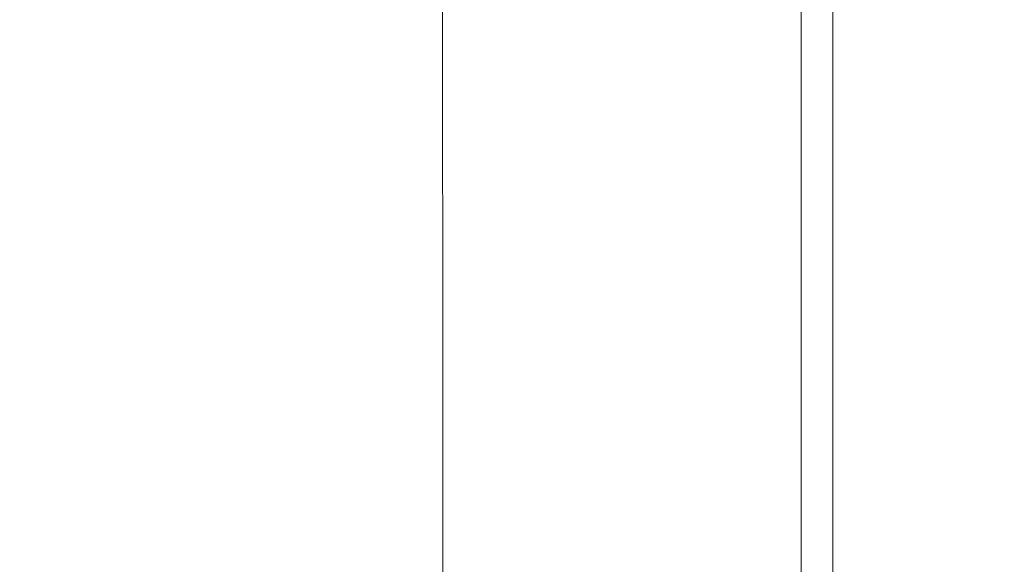
# Model space of a CAD drawing. Extents: x -253 to 252, y -450 to 0.
# Drawn here: x 134 to 210, y -237 to -195 of the extents above; entities that cross this region are included whole.
import ezdxf

# ---------------------------------------------------------------- set-up
doc = ezdxf.new("R2010")
doc.units = 0
doc.header["$LTSCALE"] = 500
doc.header["$MEASUREMENT"] = 0
doc.layers.add('CERAMIKA', color=254, linetype='Continuous')

msp = doc.modelspace()

# ---------------------------------------------------------------- linework, layer by layer
at = {"layer": 'CERAMIKA', "lineweight": 0}
for points, invisible_edges in [([(152.45, -196.466, 750), (161.041, -192.378, 750), (160.869, -172.196, 750), (152.022, -177.488, 750)], 15), ([(208.066, -174.42, 850), (202.434, -175.119, 850), (202.434, -215.365, 850), (208.066, -214.986, 850)], 15), ([(208.066, -174.42, 850), (208.066, -214.986, 850), (215.76, -214.758, 850), (215.76, -174.001, 850)], 15), ([(202.434, -175.119, 850), (198.509, -175.958, 849.844), (198.509, -215.821, 849.844), (202.434, -215.365, 850)], 15), ([(195.933, -176.796, 849.375), (195.933, -216.276, 849.375), (198.509, -215.821, 849.844), (198.509, -175.958, 849.844)], 15), ([(152.45, -196.466, 750), (152.022, -177.488, 750), (138.707, -185.499, 750), (139.564, -202.649, 750)], 15), ([(194.348, -177.495, 848.437), (193.396, -177.914, 846.875), (193.396, -216.883, 846.875), (194.348, -216.655, 848.437)], 15), ([(194.348, -177.495, 848.437), (194.348, -216.655, 848.437), (195.933, -216.276, 849.375), (195.933, -176.796, 849.375)], 14), ([(193.396, -177.914, 846.875), (192.593, -178.269, 843.594), (192.593, -217.075, 843.594), (193.396, -216.883, 846.875)], 15), ([(200.893, -194.408, 46.213), (200.893, -177.844, 46.213), (201.871, -179.445, 61.293), (201.871, -196.609, 61.293)], 15), ([(189.484, -179.639, 827.5), (189.484, -217.819, 827.5), (191.451, -217.349, 837.5), (191.451, -178.772, 837.5)], 15), ([(191.451, -178.772, 837.5), (191.451, -217.349, 837.5), (192.593, -217.075, 843.594), (192.593, -178.269, 843.594)], 15), ([(189.484, -179.639, 827.5), (186.205, -181.085, 812.5), (186.205, -218.604, 812.5), (189.484, -217.819, 827.5)], 15), ([(201.871, -196.609, 61.293), (201.871, -179.445, 61.293), (202.991, -181.278, 78.561), (202.991, -199.13, 78.561)], 15), ([(158.993, -188.259, 0), (157.38, -196.906, 0), (143.28, -189.606, 0), (145.854, -180.951, 0)], 15), ([(186.205, -181.085, 812.5), (182.136, -182.878, 795.156), (182.136, -219.578, 795.156), (186.205, -218.604, 812.5)], 15), ([(204.206, -201.864, 97.29), (202.991, -199.13, 78.561), (202.991, -181.278, 78.561), (204.206, -183.266, 97.29)], 15), ([(129.547, -182.182, 0), (143.28, -189.606, 0), (140.774, -197.056, 0), (125.689, -190.1, 0)], 15), ([(170.926, -194.305, 0), (171.559, -182.18, 0), (180.344, -185.47, 0), (180.09, -197.933, 0)], 15), ([(177.799, -184.79, 778.125), (177.799, -220.616, 778.125), (182.136, -219.578, 795.156), (182.136, -182.878, 795.156)], 15), ([(205.468, -204.704, 116.748), (204.206, -201.864, 97.29), (204.206, -183.266, 97.29), (205.468, -185.331, 116.748)], 15), ([(173.715, -186.59, 764.062), (173.715, -221.593, 764.062), (177.799, -220.616, 778.125), (177.799, -184.79, 778.125)], 15), ([(139.564, -202.649, 750), (138.707, -185.499, 750), (122.393, -194.246, 750), (123.735, -209.171, 750)], 15), ([(180.09, -197.933, 0), (180.344, -185.47, 0), (186.937, -187.133, 0.122), (186.873, -199.769, 0.122)], 15), ([(205.468, -204.704, 116.748), (205.468, -185.331, 116.748), (206.73, -187.397, 136.206), (206.73, -207.544, 136.206)], 15), ([(173.715, -186.59, 764.062), (170.406, -188.049, 755.625), (170.406, -222.385, 755.625), (173.715, -221.593, 764.062)], 15), ([(191.662, -200.439, 0.486), (186.873, -199.769, 0.122), (186.937, -187.133, 0.122), (191.662, -187.734, 0.486)], 15), ([(206.73, -207.544, 136.206), (206.73, -187.397, 136.206), (208.02, -189.507, 156.085), (208.02, -210.445, 156.084)], 15), ([(170.406, -188.049, 755.625), (166.603, -189.775, 751.406), (166.629, -223.227, 751.406), (170.406, -222.385, 755.625)], 15), ([(194.842, -200.57, 1.216), (191.662, -200.439, 0.486), (191.662, -187.734, 0.486), (194.842, -187.841, 1.216)], 15), ([(194.842, -200.57, 1.216), (194.842, -187.841, 1.216), (196.8, -188.018, 2.432), (196.8, -200.787, 2.432)], 15), ([(196.8, -200.787, 2.432), (196.8, -188.018, 2.432), (197.866, -188.302, 4.378), (197.866, -201.136, 4.378)], 14), ([(170.926, -194.305, 0), (170.119, -202.937, 0), (157.38, -196.906, 0), (158.993, -188.259, 0)], 15), ([(198.369, -201.659, 7.297), (197.866, -201.136, 4.378), (197.866, -188.302, 4.378), (198.369, -188.728, 7.297)], 15), ([(198.637, -202.399, 11.432), (198.369, -201.659, 7.297), (198.369, -188.728, 7.297), (198.637, -189.332, 11.432)], 15), ([(157.38, -196.906, 0), (155.912, -203.849, 0), (140.774, -197.056, 0), (143.28, -189.606, 0)], 15), ([(198.637, -202.399, 11.432), (198.637, -189.332, 11.432), (199, -190.148, 17.026), (199, -203.402, 17.026)], 15), ([(209.364, -213.47, 176.805), (208.02, -210.445, 156.084), (208.02, -189.507, 156.085), (209.364, -191.707, 176.805)], 15), ([(121.917, -198.09, 0), (125.689, -190.1, 0), (140.774, -197.056, 0), (138.955, -204.311, 0)], 15), ([(161.041, -192.378, 750), (166.629, -223.227, 751.406), (166.603, -189.775, 751.406), (161.041, -192.378, 750)], 13), ([(199, -203.402, 17.026), (199, -190.148, 17.026), (199.481, -191.231, 24.444), (199.481, -204.73, 24.444)], 15), ([(200.104, -206.451, 34.051), (199.481, -204.73, 24.444), (199.481, -191.231, 24.444), (200.104, -192.633, 34.051)], 15), ([(210.79, -216.678, 198.789), (209.364, -213.47, 176.805), (209.364, -191.707, 176.805), (210.79, -194.04, 198.789)], 15), ([(161.041, -192.378, 750), (152.45, -196.466, 750), (161.144, -224.354, 750), (166.629, -223.227, 751.406)], 15), ([(200.893, -208.63, 46.213), (200.104, -206.451, 34.051), (200.104, -192.633, 34.051), (200.893, -194.408, 46.213)], 15), ([(170.926, -194.305, 0), (180.09, -197.933, 0), (179.768, -206.555, 0), (170.119, -202.937, 0)], 15), ([(200.893, -208.63, 46.213), (200.893, -194.408, 46.213), (201.871, -196.609, 61.293), (201.871, -211.331, 61.293)], 15), ([(152.45, -196.466, 750), (139.564, -202.649, 750), (140.078, -228.407, 750), (152.707, -226.003, 750)], 15), ([(152.707, -226.003, 750), (161.144, -224.354, 750), (152.45, -196.466, 750), (152.707, -226.003, 750)], 15), ([(155.079, -210.3, 0), (138.955, -204.311, 0), (140.774, -197.056, 0), (155.912, -203.849, 0)], 15), ([(170.119, -202.937, 0), (169.385, -209.443, 0), (155.912, -203.849, 0), (157.38, -196.906, 0)], 15), ([(201.871, -211.331, 61.293), (201.871, -196.609, 61.293), (202.991, -199.13, 78.561), (202.991, -214.424, 78.561)], 15), ([(180.09, -197.933, 0), (186.873, -199.769, 0.122), (186.793, -208.388, 0.122), (179.768, -206.555, 0)], 15), ([(120.887, -207.246, 0), (121.917, -198.09, 0), (138.955, -204.311, 0), (139.004, -212.46, 0)], 15), ([(204.206, -217.779, 97.29), (202.991, -214.424, 78.561), (202.991, -199.13, 78.561), (204.206, -201.864, 97.29)], 15), ([(191.662, -200.439, 0.486), (191.662, -209.064, 0.486), (186.793, -208.388, 0.122), (186.873, -199.769, 0.122)], 15), ([(194.842, -200.57, 1.216), (194.842, -209.209, 1.216), (191.662, -209.064, 0.486), (191.662, -200.439, 0.486)], 15), ([(194.842, -200.57, 1.216), (196.8, -200.787, 2.432), (196.8, -209.451, 2.432), (194.842, -209.209, 1.216)], 15), ([(196.8, -200.787, 2.432), (197.866, -201.136, 4.378), (197.866, -209.839, 4.378), (196.8, -209.451, 2.432)], 7), ([(198.369, -201.659, 7.297), (198.369, -210.42, 7.297), (197.866, -209.839, 4.378), (197.866, -201.136, 4.378)], 15), ([(198.637, -202.399, 11.432), (198.637, -211.243, 11.432), (198.369, -210.42, 7.297), (198.369, -201.659, 7.297)], 15), ([(205.468, -221.265, 116.748), (204.206, -217.779, 97.29), (204.206, -201.864, 97.29), (205.468, -204.704, 116.748)], 15), ([(198.637, -202.399, 11.432), (199, -203.402, 17.026), (199, -212.356, 17.026), (198.637, -211.243, 11.432)], 15), ([(139.564, -202.649, 750), (123.735, -209.171, 750), (124.54, -230.403, 750), (140.078, -228.407, 750)], 15), ([(170.119, -202.937, 0), (179.768, -206.555, 0), (179.474, -212.8, 0), (169.385, -209.443, 0)], 15), ([(168.968, -215.195, 0), (155.079, -210.3, 0), (155.912, -203.849, 0), (169.385, -209.443, 0)], 15), ([(199, -203.402, 17.026), (199.481, -204.73, 24.444), (199.481, -213.832, 24.444), (199, -212.356, 17.026)], 15), ([(155.37, -217.47, 0), (139.004, -212.46, 0), (138.955, -204.311, 0), (155.079, -210.3, 0)], 15), ([(200.104, -206.451, 34.051), (200.104, -215.745, 34.051), (199.481, -213.832, 24.444), (199.481, -204.73, 24.444)], 15), ([(205.468, -221.265, 116.748), (205.468, -204.704, 116.748), (206.73, -207.544, 136.206), (206.73, -224.75, 136.206)], 15), ([(179.768, -206.555, 0), (186.793, -208.388, 0.122), (186.719, -214.503, 0.122), (179.474, -212.8, 0)], 15), ([(200.893, -208.63, 46.213), (200.893, -218.165, 46.213), (200.104, -215.745, 34.051), (200.104, -206.451, 34.051)], 15), ([(120.887, -207.246, 0), (139.004, -212.46, 0), (142.098, -222.589, 0), (125.254, -218.661, 0)], 15), ([(206.73, -224.75, 136.206), (206.73, -207.544, 136.206), (208.02, -210.445, 156.084), (208.02, -228.311, 156.085)], 15), ([(191.662, -209.064, 0.486), (191.662, -215.139, 0.486), (186.719, -214.503, 0.122), (186.793, -208.388, 0.122)], 15), ([(200.893, -208.63, 46.213), (201.871, -211.331, 61.293), (201.871, -221.167, 61.293), (200.893, -218.165, 46.213)], 15), ([(168.968, -215.195, 0), (169.385, -209.443, 0), (179.474, -212.8, 0), (179.307, -218.131, 0)], 15), ([(194.842, -209.209, 1.216), (194.842, -215.291, 1.216), (191.662, -215.139, 0.486), (191.662, -209.064, 0.486)], 15), ([(194.842, -209.209, 1.216), (196.8, -209.451, 2.432), (196.8, -215.546, 2.432), (194.842, -215.291, 1.216)], 13), ([(196.8, -209.451, 2.432), (197.866, -209.839, 4.378), (197.866, -215.952, 4.378), (196.8, -215.546, 2.432)], 15), ([(198.369, -210.42, 7.297), (198.369, -216.562, 7.297), (197.866, -215.952, 4.378), (197.866, -209.839, 4.378)], 15), ([(169.114, -221.56, 0), (155.37, -217.47, 0), (155.079, -210.3, 0), (168.968, -215.195, 0)], 15), ([(198.637, -211.243, 11.432), (198.637, -217.426, 11.432), (198.369, -216.562, 7.297), (198.369, -210.42, 7.297)], 15), ([(209.364, -232.023, 176.805), (208.02, -228.311, 156.085), (208.02, -210.445, 156.084), (209.364, -213.47, 176.805)], 15), ([(198.637, -211.243, 11.432), (199, -212.356, 17.026), (199, -218.596, 17.026), (198.637, -217.426, 11.432)], 15), ([(201.871, -211.331, 61.293), (202.991, -214.424, 78.561), (202.991, -224.604, 78.561), (201.871, -221.167, 61.293)], 15), ([(155.37, -217.47, 0), (142.098, -222.589, 0), (139.004, -212.46, 0), (155.37, -217.47, 0)], 15), ([(199, -212.356, 17.026), (199.481, -213.832, 24.444), (199.481, -220.146, 24.444), (199, -218.596, 17.026)], 15), ([(179.307, -218.131, 0), (179.474, -212.8, 0), (186.719, -214.503, 0.122), (186.678, -219.626, 0.122)], 15), ([(200.104, -215.745, 34.051), (200.104, -222.154, 34.051), (199.481, -220.146, 24.444), (199.481, -213.832, 24.444)], 15), ([(210.79, -235.961, 198.789), (209.364, -232.023, 176.805), (209.364, -213.47, 176.805), (210.79, -216.678, 198.789)], 15), ([(191.662, -220.193, 0.486), (186.678, -219.626, 0.122), (186.719, -214.503, 0.122), (191.662, -215.139, 0.486)], 15), ([(204.206, -217.779, 97.29), (204.206, -228.331, 97.29), (202.991, -224.604, 78.561), (202.991, -214.424, 78.561)], 15), ([(208.066, -214.986, 850), (208.066, -263.167, 850), (215.76, -263.167, 850), (215.76, -214.758, 850)], 15), ([(169.114, -221.56, 0), (168.968, -215.195, 0), (179.307, -218.131, 0), (179.366, -224.014, 0)], 15), ([(194.842, -220.347, 1.216), (191.662, -220.193, 0.486), (191.662, -215.139, 0.486), (194.842, -215.291, 1.216)], 15), ([(194.842, -220.347, 1.216), (194.842, -215.291, 1.216), (196.8, -215.546, 2.432), (196.8, -220.606, 2.432)], 11), ([(196.8, -220.606, 2.432), (196.8, -215.546, 2.432), (197.866, -215.952, 4.378), (197.866, -221.019, 4.378)], 15), ([(202.434, -215.365, 850), (198.509, -215.821, 849.844), (198.509, -263.167, 849.844), (202.434, -263.167, 850)], 15), ([(208.066, -214.986, 850), (202.434, -215.365, 850), (202.434, -263.167, 850), (208.066, -263.167, 850)], 15), ([(194.348, -216.655, 848.437), (194.348, -263.167, 848.437), (195.933, -263.167, 849.375), (195.933, -216.276, 849.375)], 14), ([(195.933, -216.276, 849.375), (195.933, -263.167, 849.375), (198.509, -263.167, 849.844), (198.509, -215.821, 849.844)], 15), ([(198.369, -221.638, 7.297), (197.866, -221.019, 4.378), (197.866, -215.952, 4.378), (198.369, -216.562, 7.297)], 15), ([(200.893, -218.165, 46.213), (200.893, -224.695, 46.213), (200.104, -222.154, 34.051), (200.104, -215.745, 34.051)], 15), ([(191.451, -217.349, 837.5), (191.451, -263.167, 837.5), (192.593, -263.167, 843.594), (192.593, -217.075, 843.594)], 15), ([(193.396, -216.883, 846.875), (192.593, -217.075, 843.594), (192.593, -263.167, 843.594), (193.396, -263.167, 846.875)], 15), ([(194.348, -216.655, 848.437), (193.396, -216.883, 846.875), (193.396, -263.167, 846.875), (194.348, -263.167, 848.437)], 15), ([(198.637, -222.516, 11.432), (198.369, -221.638, 7.297), (198.369, -216.562, 7.297), (198.637, -217.426, 11.432)], 15), ([(142.098, -222.589, 0), (155.37, -217.47, 0), (157.277, -226.57, 0), (146.863, -233.496, 0)], 15), ([(169.114, -221.56, 0), (157.277, -226.57, 0), (155.37, -217.47, 0), (169.114, -221.56, 0)], 15), ([(189.484, -217.819, 827.5), (186.205, -218.604, 812.5), (186.205, -263.167, 812.5), (189.484, -263.167, 827.5)], 15), ([(189.484, -217.819, 827.5), (189.484, -263.167, 827.5), (191.451, -263.167, 837.5), (191.451, -217.349, 837.5)], 15), ([(198.637, -222.516, 11.432), (198.637, -217.426, 11.432), (199, -218.596, 17.026), (199, -223.704, 17.026)], 15), ([(205.468, -221.265, 116.748), (205.468, -232.204, 116.748), (204.206, -228.331, 97.29), (204.206, -217.779, 97.29)], 15), ([(179.366, -224.014, 0), (179.307, -218.131, 0), (186.678, -219.626, 0.122), (186.692, -225.267, 0.122)], 15), ([(186.205, -218.604, 812.5), (182.136, -219.578, 795.156), (182.136, -263.167, 795.156), (186.205, -263.167, 812.5)], 15), ([(199, -223.704, 17.026), (199, -218.596, 17.026), (199.481, -220.146, 24.444), (199.481, -225.279, 24.444)], 15), ([(200.893, -218.165, 46.213), (201.871, -221.167, 61.293), (201.871, -227.847, 61.293), (200.893, -224.695, 46.213)], 15), ([(125.254, -218.661, 0), (146.863, -233.496, 0), (132.285, -230.772, 0), (125.254, -218.661, 0)], 15), ([(142.098, -222.589, 0), (146.863, -233.496, 0), (125.254, -218.661, 0), (142.098, -222.589, 0)], 15), ([(177.799, -220.616, 778.125), (177.799, -263.167, 778.125), (182.136, -263.167, 795.156), (182.136, -219.578, 795.156)], 15), ([(191.662, -225.754, 0.486), (186.692, -225.267, 0.122), (186.678, -219.626, 0.122), (191.662, -220.193, 0.486)], 15), ([(200.104, -227.318, 34.051), (199.481, -225.279, 24.444), (199.481, -220.146, 24.444), (200.104, -222.154, 34.051)], 15), ([(173.715, -221.593, 764.062), (173.715, -263.167, 764.062), (177.799, -263.167, 778.125), (177.799, -220.616, 778.125)], 15), ([(194.842, -225.908, 1.216), (191.662, -225.754, 0.486), (191.662, -220.193, 0.486), (194.842, -220.347, 1.216)], 15), ([(194.842, -225.908, 1.216), (194.842, -220.347, 1.216), (196.8, -220.606, 2.432), (196.8, -226.167, 2.432)], 15), ([(196.8, -226.167, 2.432), (196.8, -220.606, 2.432), (197.866, -221.019, 4.378), (197.866, -226.58, 4.378)], 14), ([(157.277, -226.57, 0), (169.114, -221.56, 0), (170.068, -229.909, 0), (160.141, -236.524, 0)], 15), ([(169.114, -221.56, 0), (179.366, -224.014, 0), (179.747, -231.912, 0), (170.068, -229.909, 0)], 15), ([(173.715, -221.593, 764.062), (170.406, -222.385, 755.625), (170.406, -263.167, 755.625), (173.715, -263.167, 764.062)], 15), ([(198.369, -227.199, 7.297), (197.866, -226.58, 4.378), (197.866, -221.019, 4.378), (198.369, -221.638, 7.297)], 15), ([(198.637, -228.077, 11.432), (198.369, -227.199, 7.297), (198.369, -221.638, 7.297), (198.637, -222.516, 11.432)], 15), ([(201.871, -221.167, 61.293), (202.991, -224.604, 78.561), (202.991, -231.456, 78.561), (201.871, -227.847, 61.293)], 15), ([(205.468, -221.265, 116.748), (206.73, -224.75, 136.206), (206.73, -236.077, 136.206), (205.468, -232.204, 116.748)], 15), ([(170.406, -222.385, 755.625), (166.629, -223.227, 751.406), (166.638, -262.932, 751.406), (170.406, -263.167, 755.625)], 15), ([(200.893, -229.9, 46.213), (200.104, -227.318, 34.051), (200.104, -222.154, 34.051), (200.893, -224.695, 46.213)], 15), ([(198.637, -228.077, 11.432), (198.637, -222.516, 11.432), (199, -223.704, 17.026), (199, -229.265, 17.026)], 15), ([(161.144, -224.354, 750), (161.178, -262.227, 750), (166.638, -262.932, 751.406), (166.629, -223.227, 751.406)], 11), ([(199, -229.265, 17.026), (199, -223.704, 17.026), (199.481, -225.279, 24.444), (199.481, -230.84, 24.444)], 15), ([(152.707, -226.003, 750), (152.793, -260.817, 750), (161.178, -262.227, 750), (161.144, -224.354, 750)], 15), ([(179.366, -224.014, 0), (186.692, -225.267, 0.122), (186.787, -232.94, 0.122), (179.747, -231.912, 0)], 15), ([(200.893, -224.695, 46.213), (201.871, -227.847, 61.293), (200.893, -229.9, 46.213), (200.893, -224.695, 46.213)], 15), ([(204.206, -228.331, 97.29), (204.206, -235.37, 97.29), (202.991, -231.456, 78.561), (202.991, -224.604, 78.561)], 15), ([(191.662, -225.754, 0.486), (191.662, -233.351, 0.486), (186.787, -232.94, 0.122), (186.692, -225.267, 0.122)], 15), ([(200.104, -232.879, 34.051), (199.481, -230.84, 24.444), (199.481, -225.279, 24.444), (200.104, -227.318, 34.051)], 15), ([(206.73, -224.75, 136.206), (208.02, -228.311, 156.085), (208.02, -240.033, 156.085), (206.73, -236.077, 136.206)], 15), ([(152.707, -226.003, 750), (140.078, -228.407, 750), (140.25, -258.468, 750), (152.793, -260.817, 750)], 15), ([(194.842, -225.908, 1.216), (194.842, -233.506, 1.216), (191.662, -233.351, 0.486), (191.662, -225.754, 0.486)], 15), ([(194.842, -225.908, 1.216), (196.8, -226.167, 2.432), (196.8, -233.764, 2.432), (194.842, -233.506, 1.216)], 15), ([(196.8, -226.167, 2.432), (197.866, -226.58, 4.378), (197.866, -234.177, 4.378), (196.8, -233.764, 2.432)], 7), ([(160.141, -236.524, 0), (146.863, -233.496, 0), (157.277, -226.57, 0), (160.141, -236.524, 0)], 15), ([(198.369, -227.199, 7.297), (198.369, -234.797, 7.297), (197.866, -234.177, 4.378), (197.866, -226.58, 4.378)], 15), ([(198.637, -228.077, 11.432), (198.637, -235.675, 11.432), (198.369, -234.797, 7.297), (198.369, -227.199, 7.297)], 15), ([(200.893, -235.461, 46.213), (200.104, -232.879, 34.051), (200.104, -227.318, 34.051), (200.893, -229.9, 46.213)], 15), ([(140.078, -228.407, 750), (124.54, -230.403, 750), (124.808, -254.787, 750), (140.25, -258.468, 750)], 15), ([(198.637, -228.077, 11.432), (199, -229.265, 17.026), (199, -236.862, 17.026), (198.637, -235.675, 11.432)], 15), ([(201.871, -233.102, 61.293), (200.893, -235.461, 46.213), (200.893, -229.9, 46.213), (201.871, -227.847, 61.293)], 15), ([(201.871, -227.847, 61.293), (202.991, -231.456, 78.561), (201.871, -233.102, 61.293), (201.871, -227.847, 61.293)], 15), ([(205.468, -232.204, 116.748), (205.468, -239.436, 116.748), (204.206, -235.37, 97.29), (204.206, -228.331, 97.29)], 15), ([(209.364, -232.023, 176.805), (209.364, -244.158, 176.805), (208.02, -240.033, 156.085), (208.02, -228.311, 156.085)], 15), ([(199, -229.265, 17.026), (199.481, -230.84, 24.444), (199.481, -238.437, 24.444), (199, -236.862, 17.026)], 15), ([(171.5, -239.174, 0), (160.141, -236.524, 0), (170.068, -229.909, 0), (171.5, -239.174, 0)], 15), ([(170.068, -229.909, 0), (179.747, -231.912, 0), (180.32, -240.764, 0), (171.5, -239.174, 0)], 15), ([(139.246, -242.015, 0), (132.366, -250.723, 0), (125.571, -240.933, 0), (132.285, -230.772, 0)], 15), ([(132.285, -230.772, 0), (146.863, -233.496, 0), (139.246, -242.015, 0), (132.285, -230.772, 0)], 15), ([(200.104, -232.879, 34.051), (200.104, -240.477, 34.051), (199.481, -238.437, 24.444), (199.481, -230.84, 24.444)], 15), ([(202.991, -236.768, 78.561), (201.871, -238.663, 61.293), (201.871, -233.102, 61.293), (202.991, -231.456, 78.561)], 15), ([(204.206, -240.744, 97.29), (202.991, -236.768, 78.561), (202.991, -231.456, 78.561), (204.206, -235.37, 97.29)], 15), ([(179.747, -231.912, 0), (186.787, -232.94, 0.122), (186.931, -241.585, 0.122), (180.32, -240.764, 0)], 15), ([(205.468, -232.204, 116.748), (206.73, -236.077, 136.206), (206.73, -243.502, 136.206), (205.468, -239.436, 116.748)], 15), ([(210.79, -235.961, 198.789), (210.79, -248.533, 198.789), (209.364, -244.158, 176.805), (209.364, -232.023, 176.805)], 15), ([(191.662, -233.351, 0.486), (191.662, -241.927, 0.486), (186.931, -241.585, 0.122), (186.787, -232.94, 0.122)], 15), ([(200.893, -235.461, 46.213), (200.893, -243.059, 46.213), (200.104, -240.477, 34.051), (200.104, -232.879, 34.051)], 15), ([(200.893, -235.461, 46.213), (201.871, -233.102, 61.293), (201.871, -238.663, 61.293), (200.893, -235.461, 46.213)], 15), ([(151.924, -243.978, 0), (145.105, -251.555, 0), (139.246, -242.015, 0), (146.863, -233.496, 0)], 15), ([(163.304, -246.258, 0), (151.924, -243.978, 0), (146.863, -233.496, 0), (160.141, -236.524, 0)], 15), ([(194.842, -233.506, 1.216), (194.842, -242.082, 1.216), (191.662, -241.927, 0.486), (191.662, -233.351, 0.486)], 15), ([(194.842, -233.506, 1.216), (196.8, -233.764, 2.432), (196.8, -242.34, 2.432), (194.842, -242.082, 1.216)], 15), ([(196.8, -233.764, 2.432), (197.866, -234.177, 4.378), (197.866, -242.754, 4.378), (196.8, -242.34, 2.432)], 7), ([(198.369, -234.797, 7.297), (198.369, -243.373, 7.297), (197.866, -242.754, 4.378), (197.866, -234.177, 4.378)], 15), ([(198.637, -235.675, 11.432), (198.637, -244.251, 11.432), (198.369, -243.373, 7.297), (198.369, -234.797, 7.297)], 15), ([(205.468, -244.875, 116.748), (204.206, -240.744, 97.29), (204.206, -235.37, 97.29), (205.468, -239.436, 116.748)], 15), ([(198.637, -235.675, 11.432), (199, -236.862, 17.026), (199, -245.439, 17.026), (198.637, -244.251, 11.432)], 15), ([(200.893, -235.461, 46.213), (201.871, -238.663, 61.293), (201.871, -246.26, 61.293), (200.893, -243.059, 46.213)], 15), ([(206.73, -236.077, 136.206), (208.02, -240.033, 156.085), (208.02, -247.657, 156.085), (206.73, -243.502, 136.206)], 15), ([(173.081, -248.29, 0), (163.304, -246.258, 0), (160.141, -236.524, 0), (171.5, -239.174, 0)], 15)]:
    msp.add_3dface(points, dxfattribs=dict(at, invisible_edges=invisible_edges))

doc.saveas('drawing.dxf')
